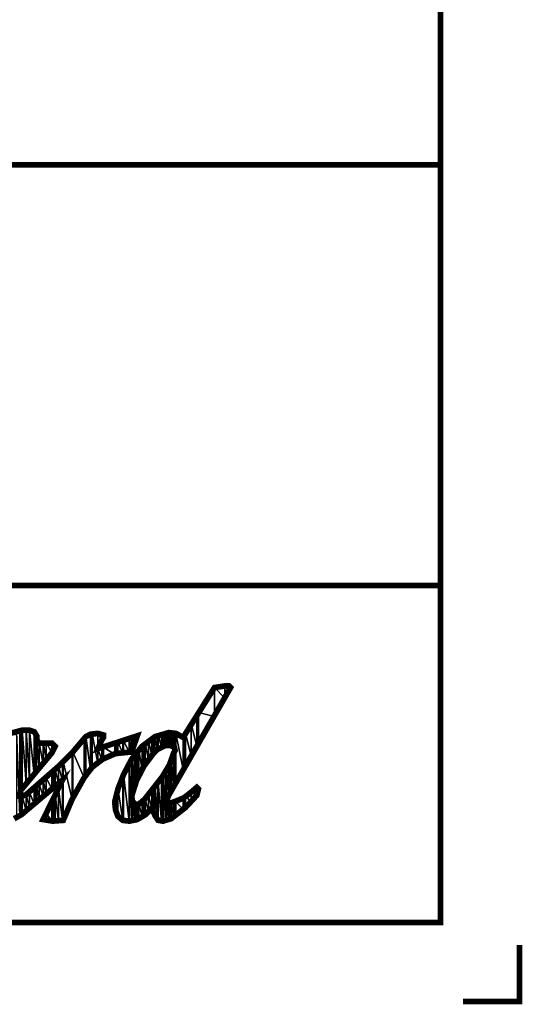
# Model space of a CAD drawing. Extents: x -138 to 138, y -97 to 97.
# Drawn here: x 116 to 138, y -97 to -54 of the extents above; entities that cross this region are included whole.
import ezdxf

# ---------------------------------------------------------------- set-up
doc = ezdxf.new("R2010")
doc.units = 0
doc.header["$MEASUREMENT"] = 0
doc.layers.add('C00-00-00-BLACK', color=7, linetype='Continuous')

msp = doc.modelspace()

# ---------------------------------------------------------------- linework, layer by layer
at = {"layer": 'C00-00-00-BLACK'}
for points, const_width in [([(134.851, -93.9137), (134.851, 93.9144), (-134.851, 93.9144), (-134.851, -93.9137), (134.851, -93.9137)], 0.25012), ([(120.602, -88.972), (120.566, -88.6192), (120.708, -88.0544), (120.955, -87.4205), (121.308, -86.7495), (121.765, -86.1857), (122.33, -85.7627), (122.929, -85.5864), (123.248, -85.6206), (123.565, -85.797), (124.94, -83.6101), (125.399, -83.5399), (125.575, -83.5399), (125.645, -83.6101), (122.929, -88.337), (122.823, -88.6192), (122.929, -88.6897), (123.176, -88.6192), (123.601, -88.4428), (123.917, -88.1962), (124.164, -87.9842), (124.234, -88.0544), (124.164, -88.337), (123.671, -88.8661), (123.035, -89.3607), (122.683, -89.4655), (122.47, -89.4309), (122.33, -89.2189), (122.19, -88.9018), (121.907, -89.1843), (121.554, -89.3953), (121.201, -89.4655), (120.919, -89.4309), (120.708, -89.2545), (120.602, -88.972)], 0.24999), ([(121.308, -88.3726), (121.518, -87.7016), (121.837, -87.0677), (122.26, -86.5025), (122.436, -86.3261), (122.789, -86.1497), (123, -86.1497), (123.176, -86.2203), (123.212, -86.3621), (123.142, -86.5025), (122.965, -86.9975), (122.647, -87.5266), (121.871, -88.5134), (121.624, -88.7254), (121.448, -88.7254), (121.342, -88.5836), (121.308, -88.3726)], 0.24999)]:
    msp.add_lwpolyline(points, close=True, dxfattribs=dict(at, const_width=const_width))
for points, const_width in [([(50.9764, -60.6961), (134.851, -60.6961)], 0.25012), ([(50.9764, -79.1344), (134.825, -79.1344)], 0.24999), ([(115.98, -85.6206), (116.509, -85.4802), (116.827, -85.4802), (117.038, -85.5504), (117.144, -85.7268), (117.144, -85.9032), (117.251, -86.0439), (117.815, -86.0439), (117.956, -86.1857), (117.815, -86.4683), (116.439, -88.126), (116.404, -88.3726), (116.509, -88.3726), (116.685, -88.3024), (118.097, -87.0677), (118.732, -86.4323), (119.297, -85.7627), (119.508, -85.6566), (119.826, -85.6206), (120.073, -85.6911), (120.073, -85.797), (120.002, -85.9032), (119.826, -86.2919), (121.554, -85.7268), (121.308, -86.4323), (120.602, -86.5025), (120.037, -86.7495), (119.578, -87.1022), (119.225, -87.5609), (118.696, -88.5134), (118.309, -89.4309), (117.85, -89.4655), (117.427, -89.3953), (118.273, -87.667), (116.475, -89.1843), (116.156, -89.3607)], 0.24999), ([(135.839, -97.3713), (138.308, -97.3713), (138.308, -94.9018)], 0.24998)]:
    msp.add_lwpolyline(points, dxfattribs=dict(at, const_width=const_width))
for points in [[(124.94, -83.6101), (124.234, -84.7044), (124.94, -84.8808), (124.94, -83.6101)], [(125.399, -83.5399), (124.94, -83.6101), (125.399, -84.0691), (125.399, -83.5399)], [(125.399, -84.0691), (124.94, -83.6101), (124.94, -84.8808), (125.399, -84.0691)], [(125.575, -83.7523), (125.399, -83.5399), (125.399, -84.0691), (125.575, -83.7523)], [(125.575, -83.5399), (125.399, -83.5399), (125.575, -83.7523), (125.575, -83.5399)], [(125.645, -83.6101), (125.575, -83.5399), (125.575, -83.7523), (125.645, -83.6101)], [(124.164, -84.8448), (123.917, -85.1976), (124.164, -86.1857), (124.164, -84.8448)], [(124.234, -84.7044), (124.164, -84.8106), (124.234, -86.0795), (124.234, -84.7044)], [(124.164, -84.8106), (124.164, -84.8448), (124.164, -86.1857), (124.164, -84.8106)], [(124.234, -86.0795), (124.164, -84.8106), (124.164, -86.1857), (124.234, -86.0795)], [(124.164, -86.1857), (124.164, -84.8448), (124.164, -86.1857), (124.164, -86.1857)], [(124.234, -86.0439), (124.234, -84.7044), (124.234, -86.0795), (124.234, -86.0439)], [(124.234, -84.7044), (124.234, -84.7044), (124.234, -86.0439), (124.234, -84.7044)], [(124.94, -84.8808), (124.234, -84.7044), (124.234, -86.0439), (124.94, -84.8808)], [(123.917, -85.1976), (123.671, -85.6206), (123.917, -86.6087), (123.917, -85.1976)], [(124.164, -86.1857), (123.917, -85.1976), (123.917, -86.6087), (124.164, -86.1857)], [(116.404, -85.5147), (116.262, -85.5504), (116.404, -89.2189), (116.404, -85.5147)], [(116.404, -89.2189), (116.262, -85.5504), (116.262, -89.2891), (116.404, -89.2189)], [(116.439, -88.126), (116.404, -85.5147), (116.404, -88.3726), (116.439, -88.126)], [(116.439, -85.5147), (116.404, -85.5147), (116.439, -88.126), (116.439, -85.5147)], [(116.475, -85.4802), (116.439, -85.5147), (116.475, -88.09), (116.475, -85.4802)], [(116.475, -88.09), (116.439, -85.5147), (116.439, -88.126), (116.475, -88.09)], [(116.509, -88.0544), (116.475, -85.4802), (116.475, -88.09), (116.509, -88.0544)], [(116.509, -85.4802), (116.475, -85.4802), (116.509, -88.0544), (116.509, -85.4802)], [(116.509, -88.0198), (116.509, -85.4802), (116.509, -88.0544), (116.509, -88.0198)], [(116.509, -85.4802), (116.509, -85.4802), (116.509, -88.0198), (116.509, -85.4802)], [(116.685, -87.8078), (116.509, -85.4802), (116.509, -88.0198), (116.685, -87.8078)], [(116.685, -85.4802), (116.509, -85.4802), (116.685, -87.8078), (116.685, -85.4802)], [(116.827, -87.667), (116.685, -85.4802), (116.685, -87.8078), (116.827, -87.667)], [(116.827, -85.4802), (116.685, -85.4802), (116.827, -87.667), (116.827, -85.4802)], [(117.038, -87.4205), (116.827, -85.4802), (116.827, -87.667), (117.038, -87.4205)], [(117.038, -85.5504), (116.827, -85.4802), (117.038, -87.4205), (117.038, -85.5504)], [(117.11, -87.3143), (117.038, -85.5504), (117.038, -87.4205), (117.11, -87.3143)], [(117.11, -85.6206), (117.038, -85.5504), (117.11, -87.3143), (117.11, -85.6206)], [(117.144, -87.2786), (117.11, -85.6206), (117.11, -87.3143), (117.144, -87.2786)], [(117.144, -85.7268), (117.11, -85.6206), (117.144, -87.2786), (117.144, -85.7268)], [(119.225, -85.8675), (118.732, -86.4323), (119.225, -87.5609), (119.225, -85.8675)], [(119.297, -85.7627), (119.225, -85.8675), (119.297, -87.455), (119.297, -85.7627)], [(119.297, -87.455), (119.225, -85.8675), (119.225, -87.5609), (119.297, -87.455)], [(119.508, -85.6566), (119.297, -85.7627), (119.508, -87.2081), (119.508, -85.6566)], [(119.508, -87.2081), (119.297, -85.7627), (119.297, -87.455), (119.508, -87.2081)], [(119.578, -87.1022), (119.508, -85.6566), (119.508, -87.2081), (119.578, -87.1022)], [(119.578, -85.6566), (119.508, -85.6566), (119.578, -87.1022), (119.578, -85.6566)], [(119.826, -85.6206), (119.578, -85.6566), (119.826, -86.9259), (119.826, -85.6206)], [(119.826, -86.9259), (119.578, -85.6566), (119.578, -87.1022), (119.826, -86.9259)], [(119.826, -86.2559), (119.826, -85.6206), (119.826, -86.2919), (119.826, -86.2559)], [(119.826, -85.6206), (119.826, -85.6206), (119.826, -86.2559), (119.826, -85.6206)], [(120.002, -85.9032), (119.826, -85.6206), (119.826, -86.2559), (120.002, -85.9032)], [(120.002, -85.6911), (119.826, -85.6206), (120.002, -85.9032), (120.002, -85.6911)], [(120.037, -85.8675), (120.002, -85.6911), (120.002, -85.9032), (120.037, -85.8675)], [(120.037, -85.6911), (120.002, -85.6911), (120.037, -85.8675), (120.037, -85.6911)], [(120.073, -85.797), (120.037, -85.6911), (120.037, -85.8675), (120.073, -85.797)], [(120.073, -85.6911), (120.037, -85.6911), (120.073, -85.797), (120.073, -85.6911)], [(120.073, -85.797), (120.073, -85.6911), (120.073, -85.797), (120.073, -85.797)], [(121.201, -85.8675), (120.955, -85.9391), (121.201, -86.4323), (121.201, -85.8675)], [(121.308, -85.833), (121.201, -85.8675), (121.308, -86.4323), (121.308, -85.833)], [(121.308, -86.4323), (121.201, -85.8675), (121.201, -86.4323), (121.308, -86.4323)], [(121.342, -85.797), (121.308, -85.833), (121.342, -86.2919), (121.342, -85.797)], [(121.308, -86.3621), (121.308, -85.833), (121.308, -86.4323), (121.308, -86.3621)], [(121.308, -85.833), (121.308, -85.833), (121.308, -86.3621), (121.308, -85.833)], [(121.308, -86.3261), (121.308, -85.833), (121.308, -86.3621), (121.308, -86.3261)], [(121.308, -85.833), (121.308, -85.833), (121.308, -86.3261), (121.308, -85.833)], [(121.342, -86.2919), (121.308, -85.833), (121.308, -86.3261), (121.342, -86.2919)], [(121.448, -85.7627), (121.342, -85.797), (121.448, -86.0093), (121.448, -85.7627)], [(121.448, -86.0093), (121.342, -85.797), (121.342, -86.2919), (121.448, -86.0093)], [(121.518, -85.833), (121.448, -85.7627), (121.448, -86.0093), (121.518, -85.833)], [(121.518, -85.7627), (121.448, -85.7627), (121.518, -85.833), (121.518, -85.7627)], [(121.554, -85.7268), (121.518, -85.7627), (121.518, -85.833), (121.554, -85.7268)], [(122.19, -85.833), (122.047, -85.9391), (122.19, -86.5731), (122.19, -85.833)], [(122.26, -85.797), (122.19, -85.833), (122.26, -86.5025), (122.26, -85.797)], [(122.26, -86.5025), (122.19, -85.833), (122.19, -86.5731), (122.26, -86.5025)], [(122.33, -85.7627), (122.26, -85.797), (122.33, -86.4323), (122.33, -85.7627)], [(122.33, -86.4323), (122.26, -85.797), (122.26, -86.5025), (122.33, -86.4323)], [(122.436, -85.6911), (122.33, -85.7627), (122.436, -86.3261), (122.436, -85.6911)], [(122.436, -86.3261), (122.33, -85.7627), (122.33, -86.4323), (122.436, -86.3261)], [(122.47, -86.2919), (122.436, -85.6911), (122.436, -86.3261), (122.47, -86.2919)], [(122.47, -85.6911), (122.436, -85.6911), (122.47, -86.2919), (122.47, -85.6911)], [(122.612, -85.6206), (122.47, -85.6911), (122.612, -86.2203), (122.612, -85.6206)], [(122.612, -86.2203), (122.47, -85.6911), (122.47, -86.2919), (122.612, -86.2203)], [(122.647, -86.2203), (122.612, -85.6206), (122.612, -86.2203), (122.647, -86.2203)], [(122.647, -85.6206), (122.612, -85.6206), (122.647, -86.2203), (122.647, -85.6206)], [(122.647, -86.2203), (122.647, -85.6206), (122.647, -86.2203), (122.647, -86.2203)], [(122.647, -85.6206), (122.647, -85.6206), (122.647, -86.2203), (122.647, -85.6206)], [(122.683, -86.1857), (122.647, -85.6206), (122.647, -86.2203), (122.683, -86.1857)], [(122.683, -85.6206), (122.647, -85.6206), (122.683, -86.1857), (122.683, -85.6206)], [(122.789, -86.1497), (122.683, -85.6206), (122.683, -86.1857), (122.789, -86.1497)], [(122.789, -85.6206), (122.683, -85.6206), (122.789, -86.1497), (122.789, -85.6206)], [(122.823, -86.1497), (122.789, -85.6206), (122.789, -86.1497), (122.823, -86.1497)], [(122.823, -85.6206), (122.789, -85.6206), (122.823, -86.1497), (122.823, -85.6206)], [(122.929, -85.5864), (122.823, -85.6206), (122.929, -86.1497), (122.929, -85.5864)], [(122.929, -86.1497), (122.823, -85.6206), (122.823, -86.1497), (122.929, -86.1497)], [(122.929, -86.1497), (122.929, -85.5864), (122.929, -86.1497), (122.929, -86.1497)], [(122.929, -85.5864), (122.929, -85.5864), (122.929, -86.1497), (122.929, -85.5864)], [(122.965, -86.1497), (122.929, -85.5864), (122.929, -86.1497), (122.965, -86.1497)], [(122.965, -85.5864), (122.929, -85.5864), (122.965, -86.1497), (122.965, -85.5864)], [(123, -86.1497), (122.965, -85.5864), (122.965, -86.1497), (123, -86.1497)], [(123, -85.6206), (122.965, -85.5864), (123, -86.1497), (123, -85.6206)], [(123.035, -86.1497), (123, -85.6206), (123, -86.1497), (123.035, -86.1497)], [(123.035, -85.6206), (123, -85.6206), (123.035, -86.1497), (123.035, -85.6206)], [(123.142, -86.2203), (123.035, -85.6206), (123.035, -86.1497), (123.142, -86.2203)], [(123.142, -85.6206), (123.035, -85.6206), (123.142, -86.2203), (123.142, -85.6206)], [(123.176, -86.2203), (123.142, -85.6206), (123.142, -86.2203), (123.176, -86.2203)], [(123.176, -85.6206), (123.142, -85.6206), (123.176, -86.2203), (123.176, -85.6206)], [(123.176, -86.2919), (123.176, -85.6206), (123.176, -86.2203), (123.176, -86.2919)], [(123.176, -85.6206), (123.176, -85.6206), (123.176, -86.2919), (123.176, -85.6206)], [(123.212, -86.3621), (123.176, -85.6206), (123.176, -86.2919), (123.212, -86.3621)], [(123.212, -85.6206), (123.176, -85.6206), (123.212, -86.3621), (123.212, -85.6206)], [(123.248, -87.7732), (123.212, -85.6206), (123.212, -87.8794), (123.248, -87.7732)], [(123.248, -85.6206), (123.212, -85.6206), (123.248, -87.7732), (123.248, -85.6206)], [(123.565, -87.2081), (123.248, -85.6206), (123.248, -87.7732), (123.565, -87.2081)], [(123.565, -85.797), (123.248, -85.6206), (123.565, -87.2081), (123.565, -85.797)], [(123.601, -85.7268), (123.565, -85.797), (123.601, -87.1379), (123.601, -85.7268)], [(123.601, -87.1379), (123.565, -85.797), (123.565, -87.2081), (123.601, -87.1379)], [(123.671, -85.6206), (123.601, -85.7268), (123.671, -87.0677), (123.671, -85.6206)], [(123.671, -87.0677), (123.601, -85.7268), (123.601, -87.1379), (123.671, -87.0677)], [(123.917, -86.6087), (123.671, -85.6206), (123.671, -87.0677), (123.917, -86.6087)], [(117.251, -87.1739), (117.144, -85.9032), (117.144, -87.2786), (117.251, -87.1739)], [(117.251, -86.0439), (117.144, -85.9032), (117.251, -87.1739), (117.251, -86.0439)], [(117.427, -86.0093), (117.251, -86.0439), (117.427, -86.9615), (117.427, -86.0093)], [(117.427, -86.9615), (117.251, -86.0439), (117.251, -87.1739), (117.427, -86.9615)], [(117.567, -86.7851), (117.427, -86.0093), (117.427, -86.9615), (117.567, -86.7851)], [(117.567, -86.0093), (117.427, -86.0093), (117.567, -86.7851), (117.567, -86.0093)], [(117.815, -86.4683), (117.567, -86.0093), (117.567, -86.7851), (117.815, -86.4683)], [(117.815, -86.0439), (117.567, -86.0093), (117.815, -86.4683), (117.815, -86.0439)], [(117.85, -86.4323), (117.815, -86.0439), (117.815, -86.4683), (117.85, -86.4323)], [(117.85, -86.0439), (117.815, -86.0439), (117.85, -86.4323), (117.85, -86.0439)], [(117.92, -86.3261), (117.85, -86.0439), (117.85, -86.4323), (117.92, -86.3261)], [(117.92, -86.0795), (117.85, -86.0439), (117.92, -86.3261), (117.92, -86.0795)], [(117.92, -86.3261), (117.92, -86.0795), (117.92, -86.3261), (117.92, -86.3261)], [(117.92, -86.1155), (117.92, -86.0795), (117.92, -86.3261), (117.92, -86.1155)], [(117.956, -86.1857), (117.92, -86.1155), (117.92, -86.3261), (117.956, -86.1857)], [(120.002, -86.2203), (119.826, -86.2919), (120.002, -86.7851), (120.002, -86.2203)], [(119.826, -86.9259), (119.826, -86.2919), (119.826, -86.9259), (119.826, -86.9259)], [(119.826, -86.2919), (119.826, -86.2919), (119.826, -86.9259), (119.826, -86.2919)], [(120.002, -86.7851), (119.826, -86.2919), (119.826, -86.9259), (120.002, -86.7851)], [(120.037, -86.7495), (120.002, -86.2203), (120.002, -86.7851), (120.037, -86.7495)], [(120.037, -86.2203), (120.002, -86.2203), (120.037, -86.7495), (120.037, -86.2203)], [(120.073, -86.7495), (120.037, -86.2203), (120.037, -86.7495), (120.073, -86.7495)], [(120.073, -86.2203), (120.037, -86.2203), (120.073, -86.7495), (120.073, -86.2203)], [(120.566, -86.0439), (120.073, -86.2203), (120.566, -86.5385), (120.566, -86.0439)], [(120.073, -86.7495), (120.073, -86.2203), (120.073, -86.7495), (120.073, -86.7495)], [(120.073, -86.2203), (120.073, -86.2203), (120.073, -86.7495), (120.073, -86.2203)], [(120.566, -86.5385), (120.073, -86.2203), (120.073, -86.7495), (120.566, -86.5385)], [(120.602, -86.5025), (120.566, -86.0439), (120.566, -86.5385), (120.602, -86.5025)], [(120.602, -86.0439), (120.566, -86.0439), (120.602, -86.5025), (120.602, -86.0439)], [(120.708, -86.0093), (120.602, -86.0439), (120.708, -86.5025), (120.708, -86.0093)], [(120.602, -86.5025), (120.602, -86.0439), (120.602, -86.5025), (120.602, -86.5025)], [(120.602, -86.0439), (120.602, -86.0439), (120.602, -86.5025), (120.602, -86.0439)], [(120.708, -86.5025), (120.602, -86.0439), (120.602, -86.5025), (120.708, -86.5025)], [(120.919, -85.9391), (120.708, -86.0093), (120.919, -86.4683), (120.919, -85.9391)], [(120.708, -86.5025), (120.708, -86.0093), (120.708, -86.5025), (120.708, -86.5025)], [(120.708, -86.0093), (120.708, -86.0093), (120.708, -86.5025), (120.708, -86.0093)], [(120.919, -86.4683), (120.708, -86.0093), (120.708, -86.5025), (120.919, -86.4683)], [(120.955, -86.4683), (120.919, -85.9391), (120.919, -86.4683), (120.955, -86.4683)], [(120.955, -85.9391), (120.919, -85.9391), (120.955, -86.4683), (120.955, -85.9391)], [(121.201, -86.4323), (120.955, -85.9391), (120.955, -86.4683), (121.201, -86.4323)], [(121.765, -86.1857), (121.624, -86.3621), (121.765, -87.2081), (121.765, -86.1857)], [(121.837, -86.1155), (121.765, -86.1857), (121.837, -87.0677), (121.837, -86.1155)], [(121.837, -87.0677), (121.765, -86.1857), (121.765, -87.2081), (121.837, -87.0677)], [(121.871, -86.0795), (121.837, -86.1155), (121.871, -86.9975), (121.871, -86.0795)], [(121.871, -86.9975), (121.837, -86.1155), (121.837, -87.0677), (121.871, -86.9975)], [(121.907, -86.0439), (121.871, -86.0795), (121.907, -86.9615), (121.907, -86.0439)], [(121.907, -86.9615), (121.871, -86.0795), (121.871, -86.9975), (121.907, -86.9615)], [(122.047, -85.9391), (121.907, -86.0439), (122.047, -86.7851), (122.047, -85.9391)], [(122.047, -86.7851), (121.907, -86.0439), (121.907, -86.9615), (122.047, -86.7851)], [(122.19, -86.5731), (122.047, -85.9391), (122.047, -86.7851), (122.19, -86.5731)], [(118.696, -86.5025), (118.309, -86.8553), (118.696, -88.5134), (118.696, -86.5025)], [(118.732, -86.4323), (118.696, -86.5025), (118.732, -88.4428), (118.732, -86.4323)], [(118.732, -88.4428), (118.696, -86.5025), (118.696, -88.5134), (118.732, -88.4428)], [(119.225, -87.5609), (118.732, -86.4323), (118.732, -88.4428), (119.225, -87.5609)], [(121.342, -86.7149), (121.308, -86.7495), (121.342, -88.3024), (121.342, -86.7149)], [(121.308, -86.7495), (121.308, -86.7851), (121.308, -89.4309), (121.308, -86.7495)], [(121.308, -89.4309), (121.308, -86.7495), (121.308, -89.4309), (121.308, -89.4309)], [(121.308, -86.7495), (121.308, -86.7495), (121.308, -89.4309), (121.308, -86.7495)], [(121.342, -88.3024), (121.308, -86.7495), (121.308, -88.3726), (121.342, -88.3024)], [(121.448, -86.6087), (121.342, -86.7149), (121.448, -87.9496), (121.448, -86.6087)], [(121.448, -87.9496), (121.342, -86.7149), (121.342, -88.3024), (121.448, -87.9496)], [(121.518, -86.5025), (121.448, -86.6087), (121.518, -87.703), (121.518, -86.5025)], [(121.518, -87.703), (121.448, -86.6087), (121.448, -87.9496), (121.518, -87.703)], [(121.554, -86.4683), (121.518, -86.5025), (121.554, -87.667), (121.554, -86.4683)], [(121.554, -87.667), (121.518, -86.5025), (121.518, -87.703), (121.554, -87.667)], [(121.624, -86.3621), (121.554, -86.4683), (121.624, -87.4907), (121.624, -86.3621)], [(121.624, -87.4907), (121.554, -86.4683), (121.554, -87.667), (121.624, -87.4907)], [(121.765, -87.2081), (121.624, -86.3621), (121.624, -87.4907), (121.765, -87.2081)], [(123.142, -86.5025), (123.035, -86.8211), (123.142, -87.9496), (123.142, -86.5025)], [(123.176, -86.4323), (123.142, -86.5025), (123.176, -87.9136), (123.176, -86.4323)], [(123.176, -87.9136), (123.142, -86.5025), (123.142, -87.9496), (123.176, -87.9136)], [(123.212, -86.3621), (123.176, -86.3967), (123.212, -87.8794), (123.212, -86.3621)], [(123.176, -86.3967), (123.176, -86.4323), (123.176, -87.8794), (123.176, -86.3967)], [(123.212, -87.8794), (123.176, -86.3967), (123.176, -87.8794), (123.212, -87.8794)], [(123.176, -87.8794), (123.176, -86.4323), (123.176, -87.9136), (123.176, -87.8794)], [(118.097, -87.0677), (117.956, -87.2081), (118.097, -87.8078), (118.097, -87.0677)], [(118.273, -86.8913), (118.097, -87.0677), (118.273, -87.667), (118.273, -86.8913)], [(118.273, -87.667), (118.097, -87.0677), (118.097, -87.8078), (118.273, -87.667)], [(118.309, -86.8553), (118.273, -86.8913), (118.309, -89.4309), (118.309, -86.8553)], [(118.309, -89.4309), (118.273, -86.8913), (118.273, -89.4309), (118.309, -89.4309)], [(118.696, -88.5134), (118.309, -86.8553), (118.309, -89.4309), (118.696, -88.5134)], [(121.201, -86.9615), (120.955, -87.4205), (121.201, -89.4655), (121.201, -86.9615)], [(121.308, -86.7851), (121.201, -86.9615), (121.308, -89.4309), (121.308, -86.7851)], [(121.308, -89.4309), (121.201, -86.9615), (121.201, -89.4655), (121.308, -89.4309)], [(121.308, -89.4309), (121.308, -86.7851), (121.308, -89.4309), (121.308, -89.4309)], [(122.929, -87.0677), (122.823, -87.2081), (122.929, -88.337), (122.929, -87.0677)], [(122.965, -86.9975), (122.929, -87.0317), (122.965, -88.2664), (122.965, -86.9975)], [(122.929, -87.0317), (122.929, -87.0677), (122.929, -88.3024), (122.929, -87.0317)], [(122.965, -88.2664), (122.929, -87.0317), (122.929, -88.3024), (122.965, -88.2664)], [(122.929, -88.3024), (122.929, -87.0677), (122.929, -88.337), (122.929, -88.3024)], [(123, -86.8913), (122.965, -86.9975), (123, -88.1962), (123, -86.8913)], [(123, -88.1962), (122.965, -86.9975), (122.965, -88.2664), (123, -88.1962)], [(123.035, -86.8211), (123, -86.8913), (123.035, -88.1606), (123.035, -86.8211)], [(123.035, -88.1606), (123, -86.8913), (123, -88.1962), (123.035, -88.1606)], [(123.142, -87.9496), (123.035, -86.8211), (123.035, -88.1606), (123.142, -87.9496)], [(117.567, -87.5609), (117.427, -87.667), (117.567, -88.2664), (117.567, -87.5609)], [(117.815, -87.3143), (117.567, -87.5609), (117.815, -88.0544), (117.815, -87.3143)], [(117.815, -88.0544), (117.567, -87.5609), (117.567, -88.2664), (117.815, -88.0544)], [(117.85, -87.2786), (117.815, -87.3143), (117.85, -88.0198), (117.85, -87.2786)], [(117.85, -88.0198), (117.815, -87.3143), (117.815, -88.0544), (117.85, -88.0198)], [(117.92, -87.2441), (117.85, -87.2786), (117.92, -87.9496), (117.92, -87.2441)], [(117.92, -87.9496), (117.85, -87.2786), (117.85, -88.0198), (117.92, -87.9496)], [(117.92, -87.2081), (117.92, -87.2441), (117.92, -87.9496), (117.92, -87.2081)], [(117.956, -87.9136), (117.92, -87.2081), (117.92, -87.9496), (117.956, -87.9136)], [(117.956, -87.2081), (117.92, -87.2081), (117.956, -87.9136), (117.956, -87.2081)], [(117.92, -87.9496), (117.92, -87.2441), (117.92, -87.9496), (117.92, -87.9496)], [(118.097, -87.8078), (117.956, -87.2081), (117.956, -87.9136), (118.097, -87.8078)], [(120.919, -87.5266), (120.708, -88.0198), (120.919, -89.4309), (120.919, -87.5266)], [(120.955, -87.4205), (120.919, -87.5266), (120.955, -89.4309), (120.955, -87.4205)], [(120.955, -89.4309), (120.919, -87.5266), (120.919, -89.4309), (120.955, -89.4309)], [(121.201, -89.4655), (120.955, -87.4205), (120.955, -89.4309), (121.201, -89.4655)], [(122.612, -87.5609), (122.47, -87.7732), (122.612, -89.4655), (122.612, -87.5609)], [(122.647, -89.4655), (122.612, -87.5609), (122.612, -89.4655), (122.647, -89.4655)], [(122.647, -87.5609), (122.612, -87.5609), (122.647, -89.4655), (122.647, -87.5609)], [(122.683, -87.455), (122.647, -87.5266), (122.683, -89.4655), (122.683, -87.455)], [(122.647, -87.5266), (122.647, -87.5609), (122.647, -89.4655), (122.647, -87.5266)], [(122.683, -89.4655), (122.647, -87.5266), (122.647, -89.4655), (122.683, -89.4655)], [(122.647, -89.4655), (122.647, -87.5609), (122.647, -89.4655), (122.647, -89.4655)], [(122.789, -87.3143), (122.683, -87.455), (122.789, -89.4309), (122.789, -87.3143)], [(122.789, -89.4309), (122.683, -87.455), (122.683, -89.4655), (122.789, -89.4309)], [(122.823, -87.2081), (122.789, -87.3143), (122.823, -89.4309), (122.823, -87.2081)], [(122.823, -89.4309), (122.789, -87.3143), (122.789, -89.4309), (122.823, -89.4309)], [(122.929, -88.337), (122.823, -87.2081), (122.823, -88.6192), (122.929, -88.337)], [(117.038, -88.0198), (116.827, -88.1962), (117.038, -88.7254), (117.038, -88.0198)], [(117.11, -87.9496), (117.038, -88.0198), (117.11, -88.6552), (117.11, -87.9496)], [(117.11, -88.6552), (117.038, -88.0198), (117.038, -88.7254), (117.11, -88.6552)], [(117.144, -87.9136), (117.11, -87.9496), (117.144, -88.6192), (117.144, -87.9136)], [(117.144, -88.6192), (117.11, -87.9496), (117.11, -88.6552), (117.144, -88.6192)], [(117.251, -87.8434), (117.144, -87.9136), (117.251, -88.549), (117.251, -87.8434)], [(117.251, -88.549), (117.144, -87.9136), (117.144, -88.6192), (117.251, -88.549)], [(117.427, -87.667), (117.251, -87.8434), (117.427, -88.3726), (117.427, -87.667)], [(117.427, -88.3726), (117.251, -87.8434), (117.251, -88.549), (117.427, -88.3726)], [(117.567, -88.2664), (117.427, -87.667), (117.427, -88.3726), (117.567, -88.2664)], [(118.097, -88.0544), (117.956, -88.3024), (118.097, -89.4655), (118.097, -88.0544)], [(118.273, -87.667), (118.097, -88.0544), (118.273, -89.4309), (118.273, -87.667)], [(118.273, -89.4309), (118.097, -88.0544), (118.097, -89.4655), (118.273, -89.4309)], [(120.708, -88.0544), (120.602, -88.4788), (120.708, -89.1843), (120.708, -88.0544)], [(120.708, -88.0198), (120.708, -88.0544), (120.708, -89.2545), (120.708, -88.0198)], [(120.919, -89.4309), (120.708, -88.0198), (120.708, -89.2545), (120.919, -89.4309)], [(120.708, -89.2545), (120.708, -88.0544), (120.708, -89.1843), (120.708, -89.2545)], [(122.26, -88.0544), (122.19, -88.09), (122.26, -89.008), (122.26, -88.0544)], [(122.33, -87.9496), (122.26, -88.0544), (122.33, -89.2189), (122.33, -87.9496)], [(122.33, -89.2189), (122.26, -88.0544), (122.26, -89.008), (122.33, -89.2189)], [(122.436, -87.7732), (122.33, -87.9496), (122.436, -89.3953), (122.436, -87.7732)], [(122.436, -89.3953), (122.33, -87.9496), (122.33, -89.2189), (122.436, -89.3953)], [(122.47, -89.4309), (122.436, -87.7732), (122.436, -89.3953), (122.47, -89.4309)], [(122.47, -87.7732), (122.436, -87.7732), (122.47, -89.4309), (122.47, -87.7732)], [(122.612, -89.4655), (122.47, -87.7732), (122.47, -89.4309), (122.612, -89.4655)], [(124.164, -88.0198), (123.917, -88.1962), (124.164, -88.337), (124.164, -88.0198)], [(124.164, -87.9842), (124.164, -88.0198), (124.164, -88.2664), (124.164, -87.9842)], [(124.234, -88.09), (124.164, -87.9842), (124.164, -88.2664), (124.234, -88.09)], [(124.234, -87.9842), (124.164, -87.9842), (124.234, -88.09), (124.234, -87.9842)], [(124.164, -88.2664), (124.164, -88.0198), (124.164, -88.337), (124.164, -88.2664)], [(124.234, -88.0544), (124.234, -87.9842), (124.234, -88.09), (124.234, -88.0544)], [(116.439, -89.2189), (116.404, -88.3726), (116.404, -89.2189), (116.439, -89.2189)], [(116.439, -88.3726), (116.404, -88.3726), (116.439, -89.2189), (116.439, -88.3726)], [(116.475, -89.1843), (116.439, -88.3726), (116.439, -89.2189), (116.475, -89.1843)], [(116.475, -88.3726), (116.439, -88.3726), (116.475, -89.1843), (116.475, -88.3726)], [(116.509, -89.1484), (116.475, -88.3726), (116.475, -89.1843), (116.509, -89.1484)], [(116.509, -88.3726), (116.475, -88.3726), (116.509, -89.1484), (116.509, -88.3726)], [(116.685, -88.3024), (116.509, -88.3726), (116.685, -89.008), (116.685, -88.3024)], [(116.509, -89.1484), (116.509, -88.3726), (116.509, -89.1484), (116.509, -89.1484)], [(116.509, -88.3726), (116.509, -88.3726), (116.509, -89.1484), (116.509, -88.3726)], [(116.685, -89.008), (116.509, -88.3726), (116.509, -89.1484), (116.685, -89.008)], [(116.827, -88.1962), (116.685, -88.3024), (116.827, -88.9018), (116.827, -88.1962)], [(116.827, -88.9018), (116.685, -88.3024), (116.685, -89.008), (116.827, -88.9018)], [(117.038, -88.7254), (116.827, -88.1962), (116.827, -88.9018), (117.038, -88.7254)], [(117.92, -88.4072), (117.85, -88.5134), (117.92, -89.4655), (117.92, -88.4072)], [(117.956, -88.3024), (117.92, -88.3726), (117.956, -89.4655), (117.956, -88.3024)], [(117.92, -88.3726), (117.92, -88.4072), (117.92, -89.4655), (117.92, -88.3726)], [(117.956, -89.4655), (117.92, -88.3726), (117.92, -89.4655), (117.956, -89.4655)], [(117.92, -89.4655), (117.92, -88.4072), (117.92, -89.4655), (117.92, -89.4655)], [(118.097, -89.4655), (117.956, -88.3024), (117.956, -89.4655), (118.097, -89.4655)], [(120.602, -88.4788), (120.602, -88.549), (120.602, -88.972), (120.602, -88.4788)], [(120.708, -89.1843), (120.602, -88.4788), (120.602, -88.972), (120.708, -89.1843)], [(121.342, -89.4309), (121.308, -88.3726), (121.308, -89.4309), (121.342, -89.4309)], [(121.342, -88.5836), (121.308, -88.3726), (121.342, -89.4309), (121.342, -88.5836)], [(121.907, -88.4788), (121.871, -88.5134), (121.907, -89.1843), (121.907, -88.4788)], [(122.047, -88.337), (121.907, -88.4788), (122.047, -89.0782), (122.047, -88.337)], [(122.047, -89.0782), (121.907, -88.4788), (121.907, -89.1843), (122.047, -89.0782)], [(122.19, -88.09), (122.047, -88.337), (122.19, -88.9018), (122.19, -88.09)], [(122.19, -88.9018), (122.047, -88.337), (122.047, -89.0782), (122.19, -88.9018)], [(122.26, -89.008), (122.19, -88.09), (122.19, -88.9018), (122.26, -89.008)], [(123.565, -88.4788), (123.248, -88.6192), (123.565, -88.9363), (123.565, -88.4788)], [(123.601, -88.4428), (123.565, -88.4788), (123.601, -88.9363), (123.601, -88.4428)], [(123.601, -88.9363), (123.565, -88.4788), (123.565, -88.9363), (123.601, -88.9363)], [(123.671, -88.4072), (123.601, -88.4428), (123.671, -88.8661), (123.671, -88.4072)], [(123.671, -88.8661), (123.601, -88.4428), (123.601, -88.9363), (123.671, -88.8661)], [(123.917, -88.1962), (123.671, -88.4072), (123.917, -88.5836), (123.917, -88.1962)], [(123.917, -88.5836), (123.671, -88.4072), (123.671, -88.8661), (123.917, -88.5836)], [(124.164, -88.337), (123.917, -88.1962), (123.917, -88.5836), (124.164, -88.337)], [(117.815, -88.5836), (117.567, -89.1127), (117.815, -89.4655), (117.815, -88.5836)], [(117.85, -88.5134), (117.815, -88.5836), (117.85, -89.4655), (117.85, -88.5134)], [(117.85, -89.4655), (117.815, -88.5836), (117.815, -89.4655), (117.85, -89.4655)], [(117.92, -89.4655), (117.85, -88.5134), (117.85, -89.4655), (117.92, -89.4655)], [(120.602, -88.549), (120.566, -88.6192), (120.602, -88.7956), (120.602, -88.549)], [(120.602, -88.972), (120.602, -88.549), (120.602, -88.7956), (120.602, -88.972)], [(121.448, -89.4309), (121.342, -88.5836), (121.342, -89.4309), (121.448, -89.4309)], [(121.448, -88.7254), (121.342, -88.5836), (121.448, -89.4309), (121.448, -88.7254)], [(121.518, -89.3953), (121.448, -88.7254), (121.448, -89.4309), (121.518, -89.3953)], [(121.518, -88.7254), (121.448, -88.7254), (121.518, -89.3953), (121.518, -88.7254)], [(121.554, -89.3953), (121.518, -88.7254), (121.518, -89.3953), (121.554, -89.3953)], [(121.554, -88.7254), (121.518, -88.7254), (121.554, -89.3953), (121.554, -88.7254)], [(121.624, -89.3607), (121.554, -88.7254), (121.554, -89.3953), (121.624, -89.3607)], [(121.624, -88.7254), (121.554, -88.7254), (121.624, -89.3607), (121.624, -88.7254)], [(121.765, -88.6192), (121.624, -88.7254), (121.765, -89.2545), (121.765, -88.6192)], [(121.765, -89.2545), (121.624, -88.7254), (121.624, -89.3607), (121.765, -89.2545)], [(121.837, -88.549), (121.765, -88.6192), (121.837, -89.2189), (121.837, -88.549)], [(121.837, -89.2189), (121.765, -88.6192), (121.765, -89.2545), (121.837, -89.2189)], [(121.871, -88.5134), (121.837, -88.549), (121.871, -89.1843), (121.871, -88.5134)], [(121.871, -89.1843), (121.837, -88.549), (121.837, -89.2189), (121.871, -89.1843)], [(121.907, -89.1843), (121.871, -88.5134), (121.871, -89.1843), (121.907, -89.1843)], [(122.929, -89.3953), (122.823, -88.6192), (122.823, -89.4309), (122.929, -89.3953)], [(122.929, -88.6897), (122.823, -88.6192), (122.929, -89.3953), (122.929, -88.6897)], [(122.929, -89.3953), (122.929, -88.6897), (122.929, -89.3953), (122.929, -89.3953)], [(122.929, -88.6897), (122.929, -88.6897), (122.929, -89.3953), (122.929, -88.6897)], [(122.965, -89.3607), (122.929, -88.6897), (122.929, -89.3953), (122.965, -89.3607)], [(122.965, -88.6897), (122.929, -88.6897), (122.965, -89.3607), (122.965, -88.6897)], [(123, -89.3607), (122.965, -88.6897), (122.965, -89.3607), (123, -89.3607)], [(123, -88.6897), (122.965, -88.6897), (123, -89.3607), (123, -88.6897)], [(123.035, -89.3607), (123, -88.6897), (123, -89.3607), (123.035, -89.3607)], [(123.035, -88.6897), (123, -88.6897), (123.035, -89.3607), (123.035, -88.6897)], [(123.142, -88.6552), (123.035, -88.6897), (123.142, -89.2545), (123.142, -88.6552)], [(123.142, -89.2545), (123.035, -88.6897), (123.035, -89.3607), (123.142, -89.2545)], [(123.176, -89.2545), (123.142, -88.6552), (123.142, -89.2545), (123.176, -89.2545)], [(123.176, -88.6552), (123.142, -88.6552), (123.176, -89.2545), (123.176, -88.6552)], [(123.176, -88.6192), (123.176, -88.6552), (123.176, -89.2189), (123.176, -88.6192)], [(123.212, -89.2189), (123.176, -88.6192), (123.176, -89.2189), (123.212, -89.2189)], [(123.212, -88.6192), (123.176, -88.6192), (123.212, -89.2189), (123.212, -88.6192)], [(123.176, -89.2189), (123.176, -88.6552), (123.176, -89.2545), (123.176, -89.2189)], [(123.248, -89.1843), (123.212, -88.6192), (123.212, -89.2189), (123.248, -89.1843)], [(123.248, -88.6192), (123.212, -88.6192), (123.248, -89.1843), (123.248, -88.6192)], [(123.565, -88.9363), (123.248, -88.6192), (123.248, -89.1843), (123.565, -88.9363)], [(117.567, -89.1127), (117.427, -89.3953), (117.567, -89.4309), (117.567, -89.1127)], [(117.815, -89.4655), (117.567, -89.1127), (117.567, -89.4309), (117.815, -89.4655)]]:
    msp.add_lwpolyline(points, close=True, dxfattribs=at)

doc.saveas('drawing.dxf')
